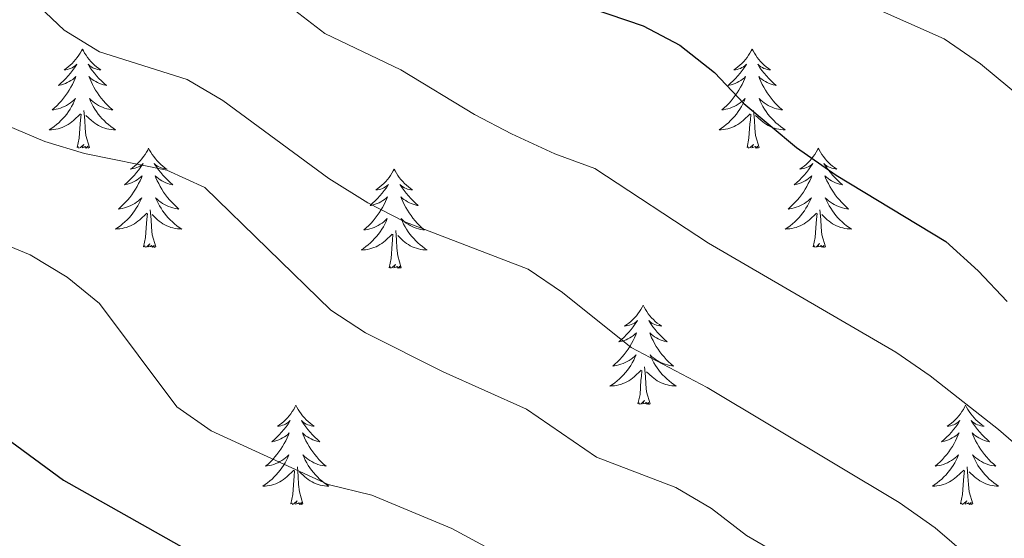
# Model space of a CAD drawing. Units: metres. Extents: x 624168 to 628676, y 4699071 to 4702121.
# Drawn here: x 626729 to 626848, y 4700980 to 4701043 of the extents above; entities that cross this region are included whole.
import ezdxf

# ---------------------------------------------------------------- set-up
doc = ezdxf.new("R2010")
doc.units = ezdxf.units.M
doc.header["$MEASUREMENT"] = 0
for name, color, linetype, lineweight in [('Level 36', 19, 'Continuous', 40), ('Level 4', 36, 'Continuous', 30), ('Level 5', 36, 'Continuous', 0)]:
    doc.layers.add(name, color=color, linetype=linetype, lineweight=lineweight)

msp = doc.modelspace()

# ---------------------------------------------------------------- linework, layer by layer
at = {"layer": 'Level 36', "color": 92, "linetype": 'Continuous', "lineweight": 0}
for points in [[(626736.83, 4701038.98), (626736.72, 4701038.76), (626736.57, 4701038.49), (626736.4, 4701038.22), (626736.22, 4701037.97), (626736.02, 4701037.72), (626735.82, 4701037.48), (626735.6, 4701037.25), (626735.37, 4701037.04), (626735.13, 4701036.83), (626734.88, 4701036.64), (626734.62, 4701036.47), (626734.82, 4701036.49), (626735.02, 4701036.53), (626735.22, 4701036.58), (626735.41, 4701036.65), (626735.6, 4701036.73), (626735.78, 4701036.83), (626735.96, 4701036.95), (626736.16, 4701037.14), (626736.12, 4701037.07), (626735.89, 4701036.73), (626735.65, 4701036.39), (626735.39, 4701036.07), (626735.12, 4701035.75), (626734.84, 4701035.44), (626734.55, 4701035.15), (626734.25, 4701034.87), (626733.94, 4701034.6), (626734.06, 4701034.62), (626734.31, 4701034.68), (626734.55, 4701034.75), (626734.78, 4701034.84), (626735.01, 4701034.94), (626735.24, 4701035.06), (626735.45, 4701035.19), (626735.66, 4701035.33), (626735.86, 4701035.49), (626736.05, 4701035.66), (626735.96, 4701035.44), (626735.8, 4701035.08), (626735.63, 4701034.73), (626735.45, 4701034.38), (626735.25, 4701034.04), (626735.03, 4701033.71), (626734.81, 4701033.39), (626734.57, 4701033.07), (626734.32, 4701032.77), (626734.05, 4701032.48), (626733.78, 4701032.2), (626733.49, 4701031.93), (626733.19, 4701031.67), (626733.39, 4701031.69), (626733.66, 4701031.74), (626733.92, 4701031.8), (626734.18, 4701031.88), (626734.43, 4701031.98), (626734.68, 4701032.09), (626734.92, 4701032.21), (626735.16, 4701032.35), (626735.38, 4701032.5), (626735.6, 4701032.66), (626735.8, 4701032.84), (626736, 4701033.02), (626735.86, 4701032.7)], [(626736.83, 4701038.98), (626736.95, 4701038.76), (626737.1, 4701038.49), (626737.27, 4701038.22), (626737.45, 4701037.97), (626737.64, 4701037.72), (626737.85, 4701037.48), (626738.07, 4701037.25), (626738.3, 4701037.04), (626738.54, 4701036.83), (626738.79, 4701036.64), (626739.05, 4701036.47), (626738.85, 4701036.49), (626738.65, 4701036.53), (626738.45, 4701036.58), (626738.25, 4701036.65), (626738.07, 4701036.73), (626737.89, 4701036.83), (626737.71, 4701036.95), (626737.51, 4701037.14), (626737.55, 4701037.07), (626737.78, 4701036.73), (626738.02, 4701036.39), (626738.28, 4701036.07), (626738.54, 4701035.75), (626738.82, 4701035.44), (626739.12, 4701035.15), (626739.42, 4701034.87), (626739.73, 4701034.6), (626739.61, 4701034.62), (626739.36, 4701034.68), (626739.12, 4701034.75), (626738.88, 4701034.84), (626738.65, 4701034.94), (626738.43, 4701035.06), (626738.21, 4701035.19), (626738.01, 4701035.33), (626737.81, 4701035.49), (626737.62, 4701035.66), (626737.71, 4701035.44), (626737.87, 4701035.08), (626738.04, 4701034.73), (626738.22, 4701034.38), (626738.42, 4701034.04), (626738.63, 4701033.71), (626738.86, 4701033.39), (626739.1, 4701033.07), (626739.35, 4701032.77), (626739.62, 4701032.48), (626739.89, 4701032.2), (626740.18, 4701031.93), (626740.47, 4701031.67), (626740.28, 4701031.69), (626740.01, 4701031.74), (626739.75, 4701031.8), (626739.49, 4701031.88), (626739.23, 4701031.98), (626738.99, 4701032.09), (626738.75, 4701032.21), (626738.51, 4701032.35), (626738.29, 4701032.5), (626738.07, 4701032.66), (626737.87, 4701032.84), (626737.67, 4701033.02), (626737.81, 4701032.7)], [(626817.34, 4701038.98), (626817.23, 4701038.76), (626817.07, 4701038.49), (626816.91, 4701038.22), (626816.72, 4701037.97), (626816.53, 4701037.72), (626816.32, 4701037.48), (626816.1, 4701037.25), (626815.87, 4701037.04), (626815.63, 4701036.83), (626815.38, 4701036.64), (626815.12, 4701036.47), (626815.32, 4701036.49), (626815.52, 4701036.53), (626815.72, 4701036.58), (626815.92, 4701036.65), (626816.11, 4701036.74), (626816.29, 4701036.83), (626816.46, 4701036.95), (626816.67, 4701037.14), (626816.63, 4701037.07), (626816.39, 4701036.73), (626816.15, 4701036.39), (626815.9, 4701036.07), (626815.63, 4701035.75), (626815.35, 4701035.45), (626815.06, 4701035.15), (626814.75, 4701034.87), (626814.44, 4701034.6), (626814.56, 4701034.62), (626814.81, 4701034.68), (626815.05, 4701034.75), (626815.29, 4701034.84), (626815.52, 4701034.94), (626815.74, 4701035.06), (626815.96, 4701035.19), (626816.17, 4701035.34), (626816.36, 4701035.49), (626816.55, 4701035.66), (626816.46, 4701035.44), (626816.31, 4701035.08), (626816.13, 4701034.73), (626815.95, 4701034.38), (626815.75, 4701034.04), (626815.54, 4701033.71), (626815.31, 4701033.39), (626815.07, 4701033.07), (626814.82, 4701032.77), (626814.56, 4701032.48), (626814.28, 4701032.2), (626813.99, 4701031.93), (626813.7, 4701031.67), (626813.89, 4701031.69), (626814.16, 4701031.74), (626814.42, 4701031.81), (626814.68, 4701031.88), (626814.94, 4701031.98), (626815.19, 4701032.09), (626815.43, 4701032.21), (626815.66, 4701032.35), (626815.89, 4701032.5), (626816.1, 4701032.66), (626816.31, 4701032.84), (626816.5, 4701033.03), (626816.36, 4701032.7)], [(626817.34, 4701038.98), (626817.45, 4701038.76), (626817.61, 4701038.49), (626817.77, 4701038.22), (626817.95, 4701037.97), (626818.15, 4701037.72), (626818.35, 4701037.48), (626818.57, 4701037.25), (626818.8, 4701037.04), (626819.04, 4701036.83), (626819.29, 4701036.64), (626819.55, 4701036.47), (626819.36, 4701036.49), (626819.15, 4701036.53), (626818.95, 4701036.58), (626818.76, 4701036.65), (626818.57, 4701036.74), (626818.39, 4701036.83), (626818.21, 4701036.95), (626818.01, 4701037.14), (626818.05, 4701037.07), (626818.28, 4701036.73), (626818.52, 4701036.39), (626818.78, 4701036.07), (626819.05, 4701035.75), (626819.33, 4701035.45), (626819.62, 4701035.15), (626819.92, 4701034.87), (626820.24, 4701034.6), (626820.11, 4701034.62), (626819.87, 4701034.68), (626819.62, 4701034.75), (626819.39, 4701034.84), (626819.16, 4701034.94), (626818.93, 4701035.06), (626818.72, 4701035.19), (626818.51, 4701035.34), (626818.31, 4701035.49), (626818.13, 4701035.66), (626818.21, 4701035.44), (626818.37, 4701035.08), (626818.54, 4701034.73), (626818.73, 4701034.38), (626818.93, 4701034.04), (626819.14, 4701033.71), (626819.37, 4701033.39), (626819.61, 4701033.07), (626819.86, 4701032.77), (626820.12, 4701032.48), (626820.39, 4701032.2), (626820.68, 4701031.93), (626820.98, 4701031.67), (626820.78, 4701031.69), (626820.52, 4701031.74), (626820.25, 4701031.81), (626819.99, 4701031.88), (626819.74, 4701031.98), (626819.49, 4701032.09), (626819.25, 4701032.21), (626819.02, 4701032.35), (626818.79, 4701032.5), (626818.57, 4701032.66), (626818.37, 4701032.84), (626818.17, 4701033.03), (626818.31, 4701032.7)], [(626735.86, 4701032.7), (626735.7, 4701032.38), (626735.53, 4701032.06), (626735.35, 4701031.76), (626735.15, 4701031.46), (626734.94, 4701031.17), (626734.72, 4701030.89), (626734.49, 4701030.63), (626734.24, 4701030.37), (626733.98, 4701030.12), (626733.71, 4701029.89), (626733.43, 4701029.67), (626733.14, 4701029.46), (626732.85, 4701029.27), (626733.12, 4701029.28), (626733.38, 4701029.3), (626733.64, 4701029.34), (626733.9, 4701029.4), (626734.16, 4701029.47), (626734.41, 4701029.56), (626734.65, 4701029.66), (626734.89, 4701029.78), (626735.12, 4701029.91), (626735.34, 4701030.05), (626735.55, 4701030.21), (626735.76, 4701030.38), (626736.61, 4701031.18)], [(626737.81, 4701032.7), (626737.97, 4701032.38), (626738.13, 4701032.06), (626738.32, 4701031.76), (626738.51, 4701031.46), (626738.73, 4701031.17), (626738.95, 4701030.89), (626739.18, 4701030.63), (626739.43, 4701030.37), (626739.69, 4701030.12), (626739.96, 4701029.89), (626740.23, 4701029.67), (626740.52, 4701029.46), (626740.81, 4701029.27), (626740.55, 4701029.28), (626740.29, 4701029.3), (626740.02, 4701029.34), (626739.77, 4701029.4), (626739.51, 4701029.47), (626739.26, 4701029.56), (626739.02, 4701029.66), (626738.78, 4701029.78), (626738.55, 4701029.91), (626738.33, 4701030.05), (626738.11, 4701030.21), (626737.91, 4701030.38), (626737.25, 4701031)], [(626816.36, 4701032.7), (626816.21, 4701032.38), (626816.04, 4701032.06), (626815.85, 4701031.76), (626815.66, 4701031.46), (626815.45, 4701031.17), (626815.22, 4701030.89), (626814.99, 4701030.63), (626814.74, 4701030.37), (626814.49, 4701030.12), (626814.22, 4701029.89), (626813.94, 4701029.67), (626813.65, 4701029.46), (626813.36, 4701029.27), (626813.62, 4701029.28), (626813.89, 4701029.3), (626814.15, 4701029.34), (626814.41, 4701029.4), (626814.66, 4701029.47), (626814.91, 4701029.56), (626815.16, 4701029.66), (626815.39, 4701029.78), (626815.62, 4701029.91), (626815.85, 4701030.05), (626816.06, 4701030.21), (626816.26, 4701030.38), (626817.11, 4701031.18)], [(626818.31, 4701032.7), (626818.47, 4701032.38), (626818.64, 4701032.06), (626818.82, 4701031.76), (626819.02, 4701031.46), (626819.23, 4701031.17), (626819.45, 4701030.89), (626819.69, 4701030.63), (626819.93, 4701030.37), (626820.19, 4701030.12), (626820.46, 4701029.89), (626820.74, 4701029.67), (626821.03, 4701029.46), (626821.32, 4701029.27), (626821.05, 4701029.28), (626820.79, 4701029.3), (626820.53, 4701029.34), (626820.27, 4701029.4), (626820.01, 4701029.47), (626819.76, 4701029.56), (626819.52, 4701029.66), (626819.28, 4701029.78), (626819.05, 4701029.91), (626818.83, 4701030.05), (626818.62, 4701030.21), (626818.41, 4701030.38), (626817.76, 4701031)], [(626736.21, 4701027.13), (626736.46, 4701028.25), (626736.57, 4701029.99), (626736.62, 4701030.42), (626736.68, 4701031.15)], [(626737.69, 4701027.13), (626737.26, 4701028.57), (626737.17, 4701029.47), (626737.12, 4701030.42), (626737.02, 4701031.59)], [(626816.72, 4701027.13), (626816.96, 4701028.25), (626817.08, 4701029.99), (626817.13, 4701030.43), (626817.19, 4701031.15)], [(626818.19, 4701027.13), (626817.76, 4701028.57), (626817.67, 4701029.48), (626817.62, 4701030.43), (626817.52, 4701031.59)], [(626737.69, 4701027.13), (626737.51, 4701027.06), (626737.49, 4701027.3), (626737.3, 4701027.08), (626737.18, 4701027.28), (626737.06, 4701027.17), (626736.79, 4701027.12), (626736.99, 4701027.51), (626736.6, 4701027.13), (626736.41, 4701027.08), (626736.37, 4701027.24), (626736.21, 4701027.13)], [(626818.19, 4701027.13), (626818.01, 4701027.06), (626818, 4701027.3), (626817.81, 4701027.08), (626817.69, 4701027.28), (626817.56, 4701027.18), (626817.29, 4701027.12), (626817.49, 4701027.51), (626817.11, 4701027.13), (626816.92, 4701027.08), (626816.88, 4701027.24), (626816.72, 4701027.13)], [(626744.79, 4701027.06), (626744.68, 4701026.84), (626744.53, 4701026.57), (626744.36, 4701026.3), (626744.18, 4701026.05), (626743.98, 4701025.8), (626743.78, 4701025.56), (626743.56, 4701025.33), (626743.33, 4701025.12), (626743.09, 4701024.91), (626742.84, 4701024.72), (626742.58, 4701024.55), (626742.78, 4701024.57), (626742.98, 4701024.61), (626743.18, 4701024.66), (626743.37, 4701024.73), (626743.56, 4701024.82), (626743.74, 4701024.91), (626743.92, 4701025.03), (626744.12, 4701025.22), (626744.08, 4701025.15), (626743.85, 4701024.81), (626743.61, 4701024.47), (626743.35, 4701024.15), (626743.08, 4701023.83), (626742.8, 4701023.53), (626742.51, 4701023.23), (626742.21, 4701022.95), (626741.9, 4701022.68), (626742.02, 4701022.7), (626742.27, 4701022.76), (626742.51, 4701022.83), (626742.74, 4701022.92), (626742.97, 4701023.02), (626743.2, 4701023.14), (626743.41, 4701023.27), (626743.62, 4701023.42), (626743.82, 4701023.57), (626744.01, 4701023.74), (626743.92, 4701023.52), (626743.76, 4701023.16), (626743.59, 4701022.81), (626743.41, 4701022.46), (626743.21, 4701022.12), (626742.99, 4701021.79), (626742.77, 4701021.47), (626742.53, 4701021.15), (626742.28, 4701020.85), (626742.01, 4701020.56), (626741.74, 4701020.28), (626741.45, 4701020.01), (626741.15, 4701019.75), (626741.35, 4701019.77), (626741.62, 4701019.82), (626741.88, 4701019.89), (626742.14, 4701019.96), (626742.39, 4701020.06), (626742.64, 4701020.17), (626742.88, 4701020.29), (626743.12, 4701020.43), (626743.34, 4701020.58), (626743.56, 4701020.74), (626743.76, 4701020.92), (626743.96, 4701021.11), (626743.82, 4701020.78)], [(626744.79, 4701027.06), (626744.91, 4701026.84), (626745.06, 4701026.57), (626745.23, 4701026.3), (626745.41, 4701026.05), (626745.6, 4701025.8), (626745.81, 4701025.56), (626746.03, 4701025.33), (626746.26, 4701025.12), (626746.5, 4701024.91), (626746.75, 4701024.72), (626747.01, 4701024.55), (626746.81, 4701024.57), (626746.61, 4701024.61), (626746.41, 4701024.66), (626746.21, 4701024.73), (626746.03, 4701024.82), (626745.85, 4701024.91), (626745.67, 4701025.03), (626745.47, 4701025.22), (626745.51, 4701025.15), (626745.74, 4701024.81), (626745.98, 4701024.47), (626746.24, 4701024.15), (626746.5, 4701023.83), (626746.78, 4701023.53), (626747.08, 4701023.23), (626747.38, 4701022.95), (626747.69, 4701022.68), (626747.57, 4701022.7), (626747.32, 4701022.76), (626747.08, 4701022.83), (626746.84, 4701022.92), (626746.61, 4701023.02), (626746.39, 4701023.14), (626746.17, 4701023.27), (626745.97, 4701023.42), (626745.77, 4701023.57), (626745.58, 4701023.74), (626745.67, 4701023.52), (626745.83, 4701023.16), (626746, 4701022.81), (626746.18, 4701022.46), (626746.38, 4701022.12), (626746.59, 4701021.79), (626746.82, 4701021.47), (626747.06, 4701021.15), (626747.31, 4701020.85), (626747.58, 4701020.56), (626747.85, 4701020.28), (626748.14, 4701020.01), (626748.43, 4701019.75), (626748.24, 4701019.77), (626747.97, 4701019.82), (626747.71, 4701019.89), (626747.45, 4701019.96), (626747.19, 4701020.06), (626746.95, 4701020.17), (626746.71, 4701020.29), (626746.47, 4701020.43), (626746.25, 4701020.58), (626746.03, 4701020.74), (626745.83, 4701020.92), (626745.63, 4701021.11), (626745.77, 4701020.78)], [(626825.3, 4701027.06), (626825.19, 4701026.85), (626825.03, 4701026.57), (626824.86, 4701026.3), (626824.68, 4701026.05), (626824.49, 4701025.8), (626824.28, 4701025.56), (626824.06, 4701025.33), (626823.83, 4701025.12), (626823.59, 4701024.92), (626823.34, 4701024.73), (626823.08, 4701024.55), (626823.28, 4701024.57), (626823.48, 4701024.61), (626823.68, 4701024.66), (626823.88, 4701024.73), (626824.07, 4701024.82), (626824.25, 4701024.92), (626824.42, 4701025.03), (626824.63, 4701025.22), (626824.59, 4701025.15), (626824.35, 4701024.81), (626824.11, 4701024.47), (626823.86, 4701024.15), (626823.59, 4701023.83), (626823.31, 4701023.53), (626823.02, 4701023.23), (626822.71, 4701022.95), (626822.4, 4701022.68), (626822.52, 4701022.7), (626822.77, 4701022.76), (626823.01, 4701022.83), (626823.25, 4701022.92), (626823.48, 4701023.02), (626823.7, 4701023.14), (626823.92, 4701023.27), (626824.13, 4701023.42), (626824.32, 4701023.57), (626824.51, 4701023.74), (626824.42, 4701023.52), (626824.27, 4701023.16), (626824.09, 4701022.81), (626823.91, 4701022.46), (626823.71, 4701022.12), (626823.5, 4701021.79), (626823.27, 4701021.47), (626823.03, 4701021.15), (626822.78, 4701020.85), (626822.52, 4701020.56), (626822.24, 4701020.28), (626821.95, 4701020.01), (626821.66, 4701019.75), (626821.85, 4701019.78), (626822.12, 4701019.82), (626822.38, 4701019.89), (626822.64, 4701019.97), (626822.9, 4701020.06), (626823.15, 4701020.17), (626823.39, 4701020.29), (626823.62, 4701020.43), (626823.85, 4701020.58), (626824.06, 4701020.74), (626824.27, 4701020.92), (626824.46, 4701021.11), (626824.32, 4701020.78)], [(626825.3, 4701027.06), (626825.41, 4701026.85), (626825.56, 4701026.57), (626825.73, 4701026.3), (626825.91, 4701026.05), (626826.11, 4701025.8), (626826.31, 4701025.56), (626826.53, 4701025.33), (626826.76, 4701025.12), (626827, 4701024.92), (626827.25, 4701024.73), (626827.51, 4701024.55), (626827.32, 4701024.57), (626827.11, 4701024.61), (626826.91, 4701024.66), (626826.72, 4701024.73), (626826.53, 4701024.82), (626826.35, 4701024.92), (626826.17, 4701025.03), (626825.97, 4701025.22), (626826.01, 4701025.15), (626826.24, 4701024.81), (626826.48, 4701024.47), (626826.74, 4701024.15), (626827.01, 4701023.83), (626827.29, 4701023.53), (626827.58, 4701023.23), (626827.88, 4701022.95), (626828.2, 4701022.68), (626828.07, 4701022.7), (626827.83, 4701022.76), (626827.58, 4701022.83), (626827.35, 4701022.92), (626827.12, 4701023.02), (626826.89, 4701023.14), (626826.68, 4701023.27), (626826.47, 4701023.42), (626826.27, 4701023.57), (626826.09, 4701023.74), (626826.17, 4701023.52), (626826.33, 4701023.16), (626826.5, 4701022.81), (626826.69, 4701022.46), (626826.89, 4701022.12), (626827.1, 4701021.79), (626827.33, 4701021.47), (626827.57, 4701021.15), (626827.82, 4701020.85), (626828.08, 4701020.56), (626828.35, 4701020.28), (626828.64, 4701020.01), (626828.94, 4701019.75), (626828.74, 4701019.78), (626828.48, 4701019.82), (626828.21, 4701019.89), (626827.95, 4701019.97), (626827.7, 4701020.06), (626827.45, 4701020.17), (626827.21, 4701020.29), (626826.98, 4701020.43), (626826.75, 4701020.58), (626826.53, 4701020.74), (626826.33, 4701020.92), (626826.13, 4701021.11), (626826.27, 4701020.78)], [(626774.31, 4701024.55), (626774.2, 4701024.34), (626774.04, 4701024.06), (626773.87, 4701023.79), (626773.69, 4701023.54), (626773.5, 4701023.29), (626773.29, 4701023.05), (626773.07, 4701022.83), (626772.84, 4701022.61), (626772.6, 4701022.41), (626772.35, 4701022.22), (626772.09, 4701022.04), (626772.29, 4701022.06), (626772.49, 4701022.1), (626772.69, 4701022.15), (626772.89, 4701022.22), (626773.08, 4701022.31), (626773.26, 4701022.41), (626773.43, 4701022.52), (626773.64, 4701022.71), (626773.59, 4701022.65), (626773.37, 4701022.3), (626773.12, 4701021.96), (626772.87, 4701021.64), (626772.6, 4701021.32), (626772.32, 4701021.02), (626772.03, 4701020.72), (626771.72, 4701020.44), (626771.41, 4701020.17), (626771.53, 4701020.19), (626771.78, 4701020.25), (626772.02, 4701020.32), (626772.26, 4701020.41), (626772.49, 4701020.51), (626772.71, 4701020.63), (626772.93, 4701020.76), (626773.13, 4701020.91), (626773.33, 4701021.07), (626773.52, 4701021.23), (626773.43, 4701021.01), (626773.27, 4701020.65), (626773.1, 4701020.3), (626772.92, 4701019.95), (626772.72, 4701019.61), (626772.51, 4701019.28), (626772.28, 4701018.96), (626772.04, 4701018.65), (626771.79, 4701018.34), (626771.53, 4701018.05), (626771.25, 4701017.77), (626770.96, 4701017.5), (626770.67, 4701017.24), (626770.86, 4701017.27), (626771.13, 4701017.31), (626771.39, 4701017.38), (626771.65, 4701017.46), (626771.91, 4701017.55), (626772.15, 4701017.66), (626772.4, 4701017.78), (626772.63, 4701017.92), (626772.85, 4701018.07), (626773.07, 4701018.23), (626773.28, 4701018.41), (626773.47, 4701018.6), (626773.33, 4701018.27)], [(626774.31, 4701024.55), (626774.42, 4701024.34), (626774.57, 4701024.06), (626774.74, 4701023.79), (626774.92, 4701023.54), (626775.12, 4701023.29), (626775.33, 4701023.05), (626775.54, 4701022.83), (626775.77, 4701022.61), (626776.01, 4701022.41), (626776.27, 4701022.22), (626776.53, 4701022.04), (626776.33, 4701022.06), (626776.12, 4701022.1), (626775.92, 4701022.15), (626775.73, 4701022.22), (626775.54, 4701022.31), (626775.36, 4701022.41), (626775.19, 4701022.52), (626774.98, 4701022.71), (626775.02, 4701022.65), (626775.25, 4701022.3), (626775.49, 4701021.96), (626775.75, 4701021.64), (626776.02, 4701021.32), (626776.3, 4701021.02), (626776.59, 4701020.72), (626776.89, 4701020.44), (626777.21, 4701020.17), (626777.08, 4701020.19), (626776.84, 4701020.25), (626776.59, 4701020.32), (626776.36, 4701020.41), (626776.13, 4701020.51), (626775.9, 4701020.63), (626775.69, 4701020.76), (626775.48, 4701020.91), (626775.28, 4701021.07), (626775.1, 4701021.23), (626775.19, 4701021.01), (626775.34, 4701020.65), (626775.51, 4701020.3), (626775.7, 4701019.95), (626775.9, 4701019.61), (626776.11, 4701019.28), (626776.34, 4701018.96), (626776.57, 4701018.65), (626776.83, 4701018.34), (626777.09, 4701018.05), (626777.37, 4701017.77), (626777.65, 4701017.5), (626777.95, 4701017.24), (626777.75, 4701017.27), (626777.49, 4701017.31), (626777.22, 4701017.38), (626776.96, 4701017.46), (626776.71, 4701017.55), (626776.46, 4701017.66), (626776.22, 4701017.78), (626775.99, 4701017.92), (626775.76, 4701018.07), (626775.55, 4701018.23), (626775.34, 4701018.41), (626775.14, 4701018.6), (626775.29, 4701018.27)], [(626743.82, 4701020.78), (626743.66, 4701020.46), (626743.49, 4701020.14), (626743.31, 4701019.84), (626743.11, 4701019.54), (626742.9, 4701019.25), (626742.68, 4701018.97), (626742.45, 4701018.71), (626742.2, 4701018.45), (626741.94, 4701018.2), (626741.67, 4701017.97), (626741.39, 4701017.75), (626741.1, 4701017.54), (626740.81, 4701017.35), (626741.08, 4701017.36), (626741.34, 4701017.38), (626741.6, 4701017.42), (626741.86, 4701017.48), (626742.12, 4701017.55), (626742.37, 4701017.64), (626742.61, 4701017.74), (626742.85, 4701017.86), (626743.08, 4701017.99), (626743.3, 4701018.13), (626743.51, 4701018.29), (626743.72, 4701018.46), (626744.57, 4701019.26)], [(626745.77, 4701020.78), (626745.93, 4701020.46), (626746.09, 4701020.14), (626746.28, 4701019.84), (626746.47, 4701019.54), (626746.69, 4701019.25), (626746.91, 4701018.97), (626747.14, 4701018.71), (626747.39, 4701018.45), (626747.65, 4701018.2), (626747.92, 4701017.97), (626748.19, 4701017.75), (626748.48, 4701017.54), (626748.77, 4701017.35), (626748.51, 4701017.36), (626748.25, 4701017.38), (626747.98, 4701017.42), (626747.72, 4701017.48), (626747.47, 4701017.55), (626747.22, 4701017.64), (626746.98, 4701017.74), (626746.74, 4701017.86), (626746.51, 4701017.99), (626746.29, 4701018.13), (626746.07, 4701018.29), (626745.87, 4701018.46), (626745.21, 4701019.08)], [(626824.32, 4701020.78), (626824.17, 4701020.46), (626824, 4701020.14), (626823.81, 4701019.84), (626823.62, 4701019.54), (626823.41, 4701019.25), (626823.18, 4701018.98), (626822.95, 4701018.71), (626822.7, 4701018.45), (626822.45, 4701018.21), (626822.18, 4701017.97), (626821.9, 4701017.75), (626821.61, 4701017.54), (626821.32, 4701017.35), (626821.58, 4701017.36), (626821.85, 4701017.38), (626822.11, 4701017.42), (626822.37, 4701017.48), (626822.62, 4701017.55), (626822.87, 4701017.64), (626823.12, 4701017.74), (626823.35, 4701017.86), (626823.58, 4701017.99), (626823.81, 4701018.13), (626824.02, 4701018.29), (626824.22, 4701018.46), (626825.07, 4701019.26)], [(626826.27, 4701020.78), (626826.43, 4701020.46), (626826.6, 4701020.14), (626826.78, 4701019.84), (626826.98, 4701019.54), (626827.19, 4701019.25), (626827.41, 4701018.98), (626827.65, 4701018.71), (626827.89, 4701018.45), (626828.15, 4701018.21), (626828.42, 4701017.97), (626828.7, 4701017.75), (626828.99, 4701017.54), (626829.28, 4701017.35), (626829.01, 4701017.36), (626828.75, 4701017.38), (626828.49, 4701017.42), (626828.23, 4701017.48), (626827.97, 4701017.55), (626827.72, 4701017.64), (626827.48, 4701017.74), (626827.24, 4701017.86), (626827.01, 4701017.99), (626826.79, 4701018.13), (626826.58, 4701018.29), (626826.37, 4701018.46), (626825.72, 4701019.08)], [(626744.17, 4701015.21), (626744.42, 4701016.33), (626744.53, 4701018.07), (626744.58, 4701018.51), (626744.64, 4701019.23)], [(626745.64, 4701015.21), (626745.21, 4701016.65), (626745.13, 4701017.56), (626745.08, 4701018.51), (626744.98, 4701019.67)], [(626824.68, 4701015.21), (626824.92, 4701016.33), (626825.04, 4701018.07), (626825.09, 4701018.51), (626825.15, 4701019.23)], [(626826.15, 4701015.21), (626825.72, 4701016.65), (626825.63, 4701017.56), (626825.58, 4701018.51), (626825.48, 4701019.67)], [(626773.33, 4701018.27), (626773.18, 4701017.95), (626773.01, 4701017.63), (626772.82, 4701017.33), (626772.63, 4701017.03), (626772.42, 4701016.75), (626772.19, 4701016.47), (626771.96, 4701016.2), (626771.71, 4701015.94), (626771.45, 4701015.7), (626771.19, 4701015.46), (626770.91, 4701015.24), (626770.62, 4701015.03), (626770.33, 4701014.84), (626770.59, 4701014.85), (626770.86, 4701014.87), (626771.12, 4701014.91), (626771.38, 4701014.97), (626771.63, 4701015.04), (626771.88, 4701015.13), (626772.13, 4701015.23), (626772.36, 4701015.35), (626772.59, 4701015.48), (626772.82, 4701015.63), (626773.03, 4701015.78), (626773.23, 4701015.95), (626774.08, 4701016.75)], [(626775.29, 4701018.27), (626775.44, 4701017.95), (626775.61, 4701017.63), (626775.79, 4701017.33), (626775.99, 4701017.03), (626776.2, 4701016.75), (626776.42, 4701016.47), (626776.66, 4701016.2), (626776.9, 4701015.94), (626777.16, 4701015.7), (626777.43, 4701015.46), (626777.71, 4701015.24), (626778, 4701015.03), (626778.29, 4701014.84), (626778.02, 4701014.85), (626777.76, 4701014.87), (626777.5, 4701014.91), (626777.24, 4701014.97), (626776.98, 4701015.04), (626776.73, 4701015.13), (626776.49, 4701015.23), (626776.25, 4701015.35), (626776.02, 4701015.48), (626775.8, 4701015.63), (626775.59, 4701015.78), (626775.38, 4701015.95), (626774.73, 4701016.57)], [(626775.16, 4701012.7), (626774.73, 4701014.14), (626774.64, 4701015.05), (626774.59, 4701016), (626774.49, 4701017.16)], [(626773.69, 4701012.7), (626773.93, 4701013.82), (626774.05, 4701015.56), (626774.09, 4701016), (626774.16, 4701016.72)], [(626826.15, 4701015.21), (626825.97, 4701015.15), (626825.96, 4701015.38), (626825.77, 4701015.16), (626825.65, 4701015.37), (626825.52, 4701015.26), (626825.25, 4701015.2), (626825.45, 4701015.6), (626825.07, 4701015.22), (626824.88, 4701015.16), (626824.84, 4701015.32), (626824.68, 4701015.21)], [(626745.64, 4701015.21), (626745.47, 4701015.14), (626745.45, 4701015.38), (626745.26, 4701015.16), (626745.14, 4701015.36), (626745.02, 4701015.26), (626744.75, 4701015.2), (626744.95, 4701015.59), (626744.56, 4701015.21), (626744.37, 4701015.16), (626744.33, 4701015.32), (626744.17, 4701015.21)], [(626775.16, 4701012.7), (626774.99, 4701012.64), (626774.97, 4701012.87), (626774.78, 4701012.65), (626774.65, 4701012.86), (626774.53, 4701012.75), (626774.26, 4701012.69), (626774.46, 4701013.09), (626774.07, 4701012.71), (626773.89, 4701012.65), (626773.85, 4701012.81), (626773.69, 4701012.7)], [(626804.23, 4701008.19), (626804.12, 4701007.98), (626803.96, 4701007.7), (626803.8, 4701007.43), (626803.61, 4701007.18), (626803.42, 4701006.93), (626803.21, 4701006.69), (626802.99, 4701006.47), (626802.76, 4701006.25), (626802.52, 4701006.05), (626802.27, 4701005.86), (626802.01, 4701005.68), (626802.21, 4701005.7), (626802.41, 4701005.74), (626802.61, 4701005.79), (626802.81, 4701005.86), (626803, 4701005.95), (626803.18, 4701006.05), (626803.35, 4701006.16), (626803.56, 4701006.35), (626803.52, 4701006.29), (626803.29, 4701005.94), (626803.04, 4701005.6), (626802.79, 4701005.28), (626802.52, 4701004.96), (626802.24, 4701004.66), (626801.95, 4701004.36), (626801.65, 4701004.08), (626801.33, 4701003.81), (626801.46, 4701003.83), (626801.7, 4701003.89), (626801.94, 4701003.96), (626802.18, 4701004.05), (626802.41, 4701004.15), (626802.63, 4701004.27), (626802.85, 4701004.4), (626803.06, 4701004.55), (626803.25, 4701004.71), (626803.44, 4701004.87), (626803.35, 4701004.65), (626803.2, 4701004.29), (626803.03, 4701003.94), (626802.84, 4701003.59), (626802.64, 4701003.25), (626802.43, 4701002.92), (626802.2, 4701002.6), (626801.96, 4701002.29), (626801.71, 4701001.98), (626801.45, 4701001.69), (626801.17, 4701001.41), (626800.89, 4701001.14), (626800.59, 4701000.88), (626800.79, 4701000.91), (626801.05, 4701000.95), (626801.31, 4701001.02), (626801.57, 4701001.1), (626801.83, 4701001.19), (626802.08, 4701001.3), (626802.32, 4701001.42), (626802.55, 4701001.56), (626802.78, 4701001.71), (626802.99, 4701001.87), (626803.2, 4701002.05), (626803.39, 4701002.24), (626803.25, 4701001.91)], [(626804.23, 4701008.19), (626804.34, 4701007.98), (626804.5, 4701007.7), (626804.66, 4701007.43), (626804.85, 4701007.18), (626805.04, 4701006.93), (626805.25, 4701006.69), (626805.47, 4701006.47), (626805.7, 4701006.25), (626805.94, 4701006.05), (626806.19, 4701005.86), (626806.45, 4701005.68), (626806.25, 4701005.7), (626806.05, 4701005.74), (626805.85, 4701005.79), (626805.65, 4701005.86), (626805.46, 4701005.95), (626805.28, 4701006.05), (626805.11, 4701006.16), (626804.9, 4701006.35), (626804.94, 4701006.29), (626805.17, 4701005.94), (626805.42, 4701005.6), (626805.67, 4701005.28), (626805.94, 4701004.96), (626806.22, 4701004.66), (626806.51, 4701004.36), (626806.81, 4701004.08), (626807.13, 4701003.81), (626807, 4701003.83), (626806.76, 4701003.89), (626806.52, 4701003.96), (626806.28, 4701004.05), (626806.05, 4701004.15), (626805.83, 4701004.27), (626805.61, 4701004.4), (626805.4, 4701004.55), (626805.21, 4701004.71), (626805.02, 4701004.87), (626805.11, 4701004.65), (626805.26, 4701004.29), (626805.43, 4701003.94), (626805.62, 4701003.59), (626805.82, 4701003.25), (626806.03, 4701002.92), (626806.26, 4701002.6), (626806.5, 4701002.29), (626806.75, 4701001.98), (626807.01, 4701001.69), (626807.29, 4701001.41), (626807.57, 4701001.14), (626807.87, 4701000.88), (626807.67, 4701000.91), (626807.41, 4701000.95), (626807.15, 4701001.02), (626806.89, 4701001.1), (626806.63, 4701001.19), (626806.38, 4701001.3), (626806.14, 4701001.42), (626805.91, 4701001.56), (626805.68, 4701001.71), (626805.47, 4701001.87), (626805.26, 4701002.05), (626805.07, 4701002.24), (626805.21, 4701001.91)], [(626803.25, 4701001.91), (626803.1, 4701001.59), (626802.93, 4701001.27), (626802.75, 4701000.97), (626802.55, 4701000.67), (626802.34, 4701000.39), (626802.12, 4701000.11), (626801.88, 4700999.84), (626801.63, 4700999.58), (626801.38, 4700999.34), (626801.11, 4700999.1), (626800.83, 4700998.88), (626800.54, 4700998.67), (626800.25, 4700998.48), (626800.51, 4700998.49), (626800.78, 4700998.51), (626801.04, 4700998.55), (626801.3, 4700998.61), (626801.55, 4700998.68), (626801.8, 4700998.77), (626802.05, 4700998.87), (626802.29, 4700998.99), (626802.52, 4700999.12), (626802.74, 4700999.27), (626802.95, 4700999.42), (626803.15, 4700999.59), (626804, 4701000.39)], [(626805.21, 4701001.91), (626805.36, 4701001.59), (626805.53, 4701001.27), (626805.71, 4701000.97), (626805.91, 4701000.67), (626806.12, 4701000.39), (626806.34, 4701000.11), (626806.58, 4700999.84), (626806.83, 4700999.58), (626807.08, 4700999.34), (626807.35, 4700999.1), (626807.63, 4700998.88), (626807.92, 4700998.67), (626808.21, 4700998.48), (626807.95, 4700998.49), (626807.68, 4700998.51), (626807.42, 4700998.55), (626807.16, 4700998.61), (626806.91, 4700998.68), (626806.66, 4700998.77), (626806.41, 4700998.87), (626806.17, 4700998.99), (626805.94, 4700999.12), (626805.72, 4700999.27), (626805.51, 4700999.42), (626805.31, 4700999.59), (626804.65, 4701000.21)], [(626803.61, 4700996.34), (626803.86, 4700997.46), (626803.97, 4700999.2), (626804.02, 4700999.64), (626804.08, 4701000.36)], [(626805.08, 4700996.34), (626804.65, 4700997.78), (626804.56, 4700998.69), (626804.51, 4700999.64), (626804.41, 4701000.8)], [(626805.08, 4700996.34), (626804.91, 4700996.28), (626804.89, 4700996.51), (626804.7, 4700996.29), (626804.58, 4700996.5), (626804.46, 4700996.39), (626804.19, 4700996.33), (626804.38, 4700996.73), (626804, 4700996.35), (626803.81, 4700996.29), (626803.77, 4700996.45), (626803.61, 4700996.34)], [(626762.49, 4700996.17), (626762.38, 4700995.95), (626762.23, 4700995.68), (626762.06, 4700995.41), (626761.87, 4700995.15), (626761.68, 4700994.91), (626761.47, 4700994.67), (626761.25, 4700994.44), (626761.03, 4700994.23), (626760.79, 4700994.02), (626760.53, 4700993.83), (626760.27, 4700993.65), (626760.47, 4700993.68), (626760.68, 4700993.71), (626760.87, 4700993.77), (626761.07, 4700993.84), (626761.26, 4700993.92), (626761.44, 4700994.02), (626761.61, 4700994.13), (626761.82, 4700994.33), (626761.78, 4700994.26), (626761.55, 4700993.91), (626761.31, 4700993.58), (626761.05, 4700993.25), (626760.78, 4700992.94), (626760.5, 4700992.63), (626760.21, 4700992.34), (626759.91, 4700992.05), (626759.59, 4700991.78), (626759.72, 4700991.81), (626759.96, 4700991.87), (626760.21, 4700991.94), (626760.44, 4700992.03), (626760.67, 4700992.13), (626760.89, 4700992.25), (626761.11, 4700992.38), (626761.32, 4700992.52), (626761.51, 4700992.68), (626761.7, 4700992.85), (626761.61, 4700992.63), (626761.46, 4700992.27), (626761.29, 4700991.91), (626761.1, 4700991.57), (626760.9, 4700991.23), (626760.69, 4700990.89), (626760.46, 4700990.57), (626760.22, 4700990.26), (626759.97, 4700989.96), (626759.71, 4700989.67), (626759.43, 4700989.39), (626759.15, 4700989.11), (626758.85, 4700988.86), (626759.05, 4700988.88), (626759.31, 4700988.93), (626759.58, 4700988.99), (626759.83, 4700989.07), (626760.09, 4700989.17), (626760.34, 4700989.27), (626760.58, 4700989.4), (626760.81, 4700989.53), (626761.04, 4700989.68), (626761.25, 4700989.85), (626761.46, 4700990.02), (626761.65, 4700990.21), (626761.51, 4700989.89)], [(626762.49, 4700996.17), (626762.6, 4700995.95), (626762.76, 4700995.68), (626762.93, 4700995.41), (626763.11, 4700995.15), (626763.3, 4700994.91), (626763.51, 4700994.67), (626763.73, 4700994.44), (626763.96, 4700994.23), (626764.2, 4700994.02), (626764.45, 4700993.83), (626764.71, 4700993.65), (626764.51, 4700993.68), (626764.31, 4700993.71), (626764.11, 4700993.77), (626763.91, 4700993.84), (626763.72, 4700993.92), (626763.54, 4700994.02), (626763.37, 4700994.13), (626763.16, 4700994.33), (626763.2, 4700994.26), (626763.43, 4700993.91), (626763.68, 4700993.58), (626763.93, 4700993.25), (626764.2, 4700992.94), (626764.48, 4700992.63), (626764.77, 4700992.34), (626765.08, 4700992.05), (626765.39, 4700991.78), (626765.27, 4700991.81), (626765.02, 4700991.87), (626764.78, 4700991.94), (626764.54, 4700992.03), (626764.31, 4700992.13), (626764.09, 4700992.25), (626763.87, 4700992.38), (626763.66, 4700992.52), (626763.47, 4700992.68), (626763.28, 4700992.85), (626763.37, 4700992.63), (626763.52, 4700992.27), (626763.69, 4700991.91), (626763.88, 4700991.57), (626764.08, 4700991.23), (626764.29, 4700990.89), (626764.52, 4700990.57), (626764.76, 4700990.26), (626765.01, 4700989.96), (626765.27, 4700989.67), (626765.55, 4700989.39), (626765.83, 4700989.11), (626766.13, 4700988.86), (626765.94, 4700988.88), (626765.67, 4700988.93), (626765.41, 4700988.99), (626765.15, 4700989.07), (626764.89, 4700989.17), (626764.64, 4700989.27), (626764.4, 4700989.4), (626764.17, 4700989.53), (626763.94, 4700989.68), (626763.73, 4700989.85), (626763.52, 4700990.02), (626763.33, 4700990.21), (626763.47, 4700989.89)], [(626842.99, 4700996.17), (626842.88, 4700995.95), (626842.73, 4700995.68), (626842.56, 4700995.41), (626842.38, 4700995.15), (626842.19, 4700994.91), (626841.98, 4700994.67), (626841.76, 4700994.44), (626841.53, 4700994.23), (626841.29, 4700994.02), (626841.04, 4700993.83), (626840.78, 4700993.65), (626840.98, 4700993.68), (626841.18, 4700993.71), (626841.38, 4700993.77), (626841.57, 4700993.84), (626841.76, 4700993.92), (626841.94, 4700994.02), (626842.12, 4700994.13), (626842.32, 4700994.33), (626842.28, 4700994.26), (626842.05, 4700993.92), (626841.81, 4700993.58), (626841.55, 4700993.25), (626841.29, 4700992.94), (626841.01, 4700992.63), (626840.71, 4700992.34), (626840.41, 4700992.06), (626840.1, 4700991.79), (626840.22, 4700991.81), (626840.47, 4700991.87), (626840.71, 4700991.94), (626840.95, 4700992.03), (626841.18, 4700992.13), (626841.4, 4700992.25), (626841.61, 4700992.38), (626841.82, 4700992.52), (626842.02, 4700992.68), (626842.21, 4700992.85), (626842.12, 4700992.63), (626841.96, 4700992.27), (626841.79, 4700991.91), (626841.61, 4700991.57), (626841.41, 4700991.23), (626841.19, 4700990.9), (626840.97, 4700990.57), (626840.73, 4700990.26), (626840.48, 4700989.96), (626840.21, 4700989.67), (626839.94, 4700989.39), (626839.65, 4700989.12), (626839.35, 4700988.86), (626839.55, 4700988.88), (626839.82, 4700988.93), (626840.08, 4700988.99), (626840.34, 4700989.07), (626840.59, 4700989.17), (626840.84, 4700989.27), (626841.08, 4700989.4), (626841.32, 4700989.53), (626841.54, 4700989.69), (626841.76, 4700989.85), (626841.96, 4700990.03), (626842.16, 4700990.21), (626842.02, 4700989.89)], [(626842.99, 4700996.17), (626843.11, 4700995.95), (626843.26, 4700995.68), (626843.43, 4700995.41), (626843.61, 4700995.15), (626843.81, 4700994.91), (626844.01, 4700994.67), (626844.23, 4700994.44), (626844.46, 4700994.23), (626844.7, 4700994.02), (626844.95, 4700993.83), (626845.21, 4700993.65), (626845.01, 4700993.68), (626844.81, 4700993.71), (626844.61, 4700993.77), (626844.42, 4700993.84), (626844.23, 4700993.92), (626844.05, 4700994.02), (626843.87, 4700994.13), (626843.67, 4700994.33), (626843.71, 4700994.26), (626843.94, 4700993.92), (626844.18, 4700993.58), (626844.44, 4700993.25), (626844.71, 4700992.94), (626844.99, 4700992.63), (626845.28, 4700992.34), (626845.58, 4700992.06), (626845.89, 4700991.79), (626845.77, 4700991.81), (626845.52, 4700991.87), (626845.28, 4700991.94), (626845.05, 4700992.03), (626844.81, 4700992.13), (626844.59, 4700992.25), (626844.37, 4700992.38), (626844.17, 4700992.52), (626843.97, 4700992.68), (626843.78, 4700992.85), (626843.87, 4700992.63), (626844.03, 4700992.27), (626844.2, 4700991.91), (626844.38, 4700991.57), (626844.58, 4700991.23), (626844.8, 4700990.9), (626845.02, 4700990.57), (626845.26, 4700990.26), (626845.51, 4700989.96), (626845.78, 4700989.67), (626846.05, 4700989.39), (626846.34, 4700989.12), (626846.64, 4700988.86), (626846.44, 4700988.88), (626846.17, 4700988.93), (626845.91, 4700988.99), (626845.65, 4700989.07), (626845.4, 4700989.17), (626845.15, 4700989.27), (626844.91, 4700989.4), (626844.67, 4700989.53), (626844.45, 4700989.69), (626844.23, 4700989.85), (626844.03, 4700990.03), (626843.83, 4700990.21), (626843.97, 4700989.89)], [(626761.51, 4700989.89), (626761.36, 4700989.56), (626761.19, 4700989.25), (626761.01, 4700988.95), (626760.81, 4700988.65), (626760.6, 4700988.36), (626760.38, 4700988.08), (626760.14, 4700987.81), (626759.9, 4700987.56), (626759.64, 4700987.31), (626759.37, 4700987.08), (626759.09, 4700986.85), (626758.8, 4700986.65), (626758.51, 4700986.45), (626758.78, 4700986.46), (626759.04, 4700986.49), (626759.3, 4700986.53), (626759.56, 4700986.59), (626759.81, 4700986.66), (626760.07, 4700986.75), (626760.31, 4700986.85), (626760.55, 4700986.97), (626760.78, 4700987.1), (626761, 4700987.24), (626761.21, 4700987.4), (626761.41, 4700987.57), (626762.26, 4700988.37)], [(626763.47, 4700989.89), (626763.62, 4700989.56), (626763.79, 4700989.25), (626763.97, 4700988.95), (626764.17, 4700988.65), (626764.38, 4700988.36), (626764.61, 4700988.08), (626764.84, 4700987.81), (626765.09, 4700987.56), (626765.34, 4700987.31), (626765.61, 4700987.08), (626765.89, 4700986.85), (626766.18, 4700986.65), (626766.47, 4700986.45), (626766.21, 4700986.46), (626765.94, 4700986.49), (626765.68, 4700986.53), (626765.42, 4700986.59), (626765.17, 4700986.66), (626764.92, 4700986.75), (626764.67, 4700986.85), (626764.43, 4700986.97), (626764.21, 4700987.1), (626763.98, 4700987.24), (626763.77, 4700987.4), (626763.57, 4700987.57), (626762.91, 4700988.19)], [(626842.02, 4700989.89), (626841.86, 4700989.57), (626841.69, 4700989.25), (626841.51, 4700988.95), (626841.31, 4700988.65), (626841.1, 4700988.36), (626840.88, 4700988.08), (626840.65, 4700987.81), (626840.4, 4700987.56), (626840.14, 4700987.31), (626839.87, 4700987.08), (626839.59, 4700986.86), (626839.31, 4700986.65), (626839.01, 4700986.46), (626839.28, 4700986.47), (626839.54, 4700986.49), (626839.81, 4700986.53), (626840.06, 4700986.59), (626840.32, 4700986.66), (626840.57, 4700986.75), (626840.81, 4700986.85), (626841.05, 4700986.97), (626841.28, 4700987.1), (626841.5, 4700987.24), (626841.72, 4700987.4), (626841.92, 4700987.57), (626842.77, 4700988.37)], [(626843.97, 4700989.89), (626844.13, 4700989.57), (626844.3, 4700989.25), (626844.48, 4700988.95), (626844.68, 4700988.65), (626844.89, 4700988.36), (626845.11, 4700988.08), (626845.34, 4700987.81), (626845.59, 4700987.56), (626845.85, 4700987.31), (626846.12, 4700987.08), (626846.4, 4700986.86), (626846.69, 4700986.65), (626846.97, 4700986.46), (626846.71, 4700986.47), (626846.45, 4700986.49), (626846.19, 4700986.53), (626845.93, 4700986.59), (626845.67, 4700986.66), (626845.42, 4700986.75), (626845.18, 4700986.85), (626844.94, 4700986.97), (626844.71, 4700987.1), (626844.49, 4700987.24), (626844.27, 4700987.4), (626844.07, 4700987.57), (626843.41, 4700988.19)], [(626763.34, 4700984.32), (626762.91, 4700985.76), (626762.82, 4700986.66), (626762.78, 4700987.61), (626762.67, 4700988.78)], [(626843.85, 4700984.32), (626843.42, 4700985.76), (626843.33, 4700986.66), (626843.28, 4700987.61), (626843.18, 4700988.78)], [(626761.87, 4700984.32), (626762.12, 4700985.44), (626762.23, 4700987.18), (626762.28, 4700987.61), (626762.34, 4700988.33)], [(626842.38, 4700984.32), (626842.62, 4700985.44), (626842.73, 4700987.18), (626842.78, 4700987.61), (626842.85, 4700988.34)], [(626763.34, 4700984.32), (626763.17, 4700984.25), (626763.15, 4700984.49), (626762.96, 4700984.27), (626762.84, 4700984.47), (626762.72, 4700984.36), (626762.45, 4700984.31), (626762.64, 4700984.7), (626762.26, 4700984.32), (626762.07, 4700984.27), (626762.03, 4700984.43), (626761.87, 4700984.32)], [(626843.85, 4700984.32), (626843.67, 4700984.25), (626843.65, 4700984.49), (626843.46, 4700984.27), (626843.34, 4700984.47), (626843.22, 4700984.36), (626842.95, 4700984.31), (626843.15, 4700984.7), (626842.76, 4700984.32), (626842.57, 4700984.27), (626842.53, 4700984.43), (626842.38, 4700984.32)]]:
    msp.add_lwpolyline(points, dxfattribs=at)
at = {"layer": 'Level 4', "color": 36, "linetype": 'Continuous', "lineweight": 30}
for points in [[(626793.97, 4701045.3, 475), (626804.24, 4701041.75, 475), (626808.66, 4701039.43, 475), (626812.81, 4701036.16, 475), (626816.32, 4701032.44, 475), (626822.66, 4701027.15, 475), (626827.42, 4701023.83, 475), (626840.64, 4701015.85, 475)], [(626646.3, 4701042.86, 500), (626653.82, 4701035.89, 500), (626675.65, 4701020.8, 500), (626689.52, 4701013.17, 500), (626698.26, 4701007.9, 500), (626708.09, 4701003, 500), (626712.86, 4701001.05, 500), (626721.94, 4700996.43, 500), (626734.57, 4700987.17, 500), (626753.48, 4700976.54, 500), (626758.01, 4700974.42, 500), (626787.8, 4700963.02, 500), (626797.29, 4700958.25, 500), (626806.29, 4700952.13, 500), (626810.13, 4700948.93, 500), (626813.97, 4700944.9, 500), (626817.73, 4700941.6, 500), (626826.73, 4700936.4, 500), (626830.7, 4700933.36, 500), (626846.06, 4700918.43, 500), (626849.25, 4700914.58, 500)], [(626840.64, 4701015.85, 475), (626844.52, 4701012.34, 475), (626848.01, 4701008.64, 475)]]:
    msp.add_polyline3d(points, dxfattribs=at)
at = {"layer": 'Level 5', "color": 36, "linetype": 'Continuous', "lineweight": 0}
for points in [[(626850.61, 4700955.78, 490), (626846.44, 4700958.54, 490), (626836.76, 4700964.02, 490), (626825.32, 4700974.67, 490), (626821.41, 4700977.78, 490), (626816.64, 4700980.53, 490), (626812.47, 4700983.77, 490), (626808.16, 4700986.29, 490), (626798.64, 4700989.92, 490), (626790.2, 4700995.69, 490), (626780.19, 4701000.18, 490), (626770.88, 4701004.89, 490), (626766.69, 4701007.62, 490), (626751.53, 4701022.32, 490), (626746.99, 4701024.41, 490), (626737.09, 4701026.44, 490), (626732.3, 4701027.88, 490), (626722.81, 4701031.87, 490), (626715.43, 4701039.12, 490), (626701.58, 4701047.59, 490)], [(626826.25, 4701046.53, 470), (626840.44, 4701040.21, 470), (626844.77, 4701037.21, 470), (626853.48, 4701029.98, 470)], [(626851.37, 4700971.13, 485), (626839.35, 4700981.44, 485), (626835.01, 4700984.48, 485), (626811.93, 4700998.29, 485), (626802.81, 4701003.13, 485), (626794.56, 4701009.74, 485), (626790.42, 4701012.54, 485), (626775.59, 4701018.23, 485), (626771.13, 4701020.49, 485), (626766.44, 4701023.42, 485), (626753.73, 4701032.8, 485), (626749.41, 4701035.31, 485), (626738.88, 4701038.63, 485), (626734.62, 4701041.25, 485), (626730.87, 4701044.81, 485)], [(626761.8, 4701044.03, 480), (626765.97, 4701040.85, 480), (626775.09, 4701036.49, 480), (626783.98, 4701031.11, 480), (626788.43, 4701028.8, 480), (626793.61, 4701026.37, 480), (626798.41, 4701024.61, 480), (626812.09, 4701015.67, 480), (626834.6, 4701002.54, 480), (626838.72, 4700999.71, 480), (626846.96, 4700993.27, 480), (626854.75, 4700986.48, 480)], [(626845.42, 4700939.84, 495), (626841.19, 4700943.82, 495), (626836.89, 4700947.27, 495), (626832.58, 4700949.8, 495), (626823.95, 4700952.59, 495), (626820.63, 4700956.35, 495), (626817.6, 4700961.33, 495), (626813.99, 4700964.79, 495), (626809.44, 4700967.73, 495), (626790.64, 4700976.28, 495), (626781.25, 4700981.36, 495), (626771.64, 4700985.36, 495), (626766.38, 4700986.65, 495), (626752.31, 4700993.09, 495), (626748.18, 4700995.99, 495), (626738.87, 4701008.39, 495), (626735, 4701011.56, 495), (626730.55, 4701014.24, 495), (626725.65, 4701016.27, 495)]]:
    msp.add_polyline3d(points, dxfattribs=at)

doc.saveas('drawing.dxf')
